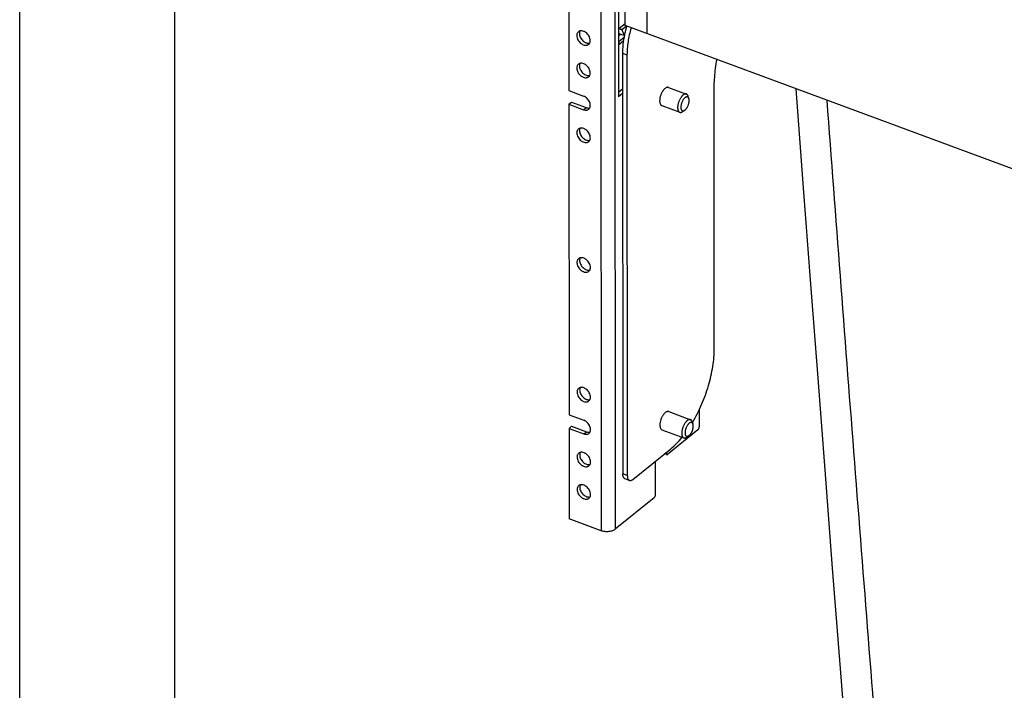
# Model space of a CAD drawing. Units: inches. Extents: x 0 to 17, y 0 to 11.
# Drawn here: x 0 to 3.2, y 3.9 to 6.1 of the extents above; entities that cross this region are included whole.
import ezdxf

# ---------------------------------------------------------------- set-up
doc = ezdxf.new("R2010")
doc.units = ezdxf.units.IN
doc.header["$LTSCALE"] = 0.935
doc.header["$MEASUREMENT"] = 0
doc.layers.get('0').update_dxf_attribs({"linetype": 'CONTINUOUS'})
doc.layers.add('02___PRT_ALL_AXES', color=7, linetype='CONTINUOUS')

msp = doc.modelspace()

# ---------------------------------------------------------------- linework, layer by layer
at = {"color": 7, "linetype": 'Continuous'}
for p, q in [((0, 0), (0, 11)), ((0.5, 0.5), (0.5, 10.5)), ((1.9506, 6.0583), (1.9502, 6.6751)), ((2.0206, 6.6114), (2.021, 6.0322)), ((1.769, 6.1404), (1.7692, 5.8487)), ((1.8725, 6.1021), (1.8738, 4.4292)), ((1.9176, 6.1068), (1.9189, 4.434)), ((1.9289, 6.1159), (1.9291, 5.8284)), ((1.9309, 6.0492), (1.9506, 6.0652)), ((1.9289, 6.0245), (1.9362, 6.0304)), ((1.9404, 6.0457), (1.9543, 6.0569)), ((1.9475, 6.0291), (1.9404, 6.0457)), ((1.9475, 6.0291), (1.949, 6.0303)), ((4.5001, 5.114), (1.9506, 6.0583)), ((1.9289, 5.9965), (1.9454, 6.0099)), ((1.932, 6.0087), (1.9289, 6.0098)), ((1.932, 6.0087), (1.9472, 6.021)), ((1.9423, 5.9696), (1.9433, 4.6128)), ((1.9423, 5.9696), (1.9568, 5.9642)), ((1.9568, 5.9642), (1.9578, 4.6074)), ((1.7692, 5.8487), (1.8168, 5.8311)), ((1.9424, 5.8539), (1.9291, 5.8431)), ((1.9424, 5.8392), (1.9291, 5.8284)), ((2.2379, 5.0164), (2.2373, 5.8382)), ((1.7692, 5.8048), (1.7777, 5.8116)), ((1.7777, 5.8116), (1.8253, 5.794)), ((2.1563, 5.8227), (2.154, 5.8303)), ((1.7692, 5.8048), (1.77, 4.8032)), ((1.7692, 5.8048), (1.8169, 5.7871)), ((1.8169, 5.7871), (1.8253, 5.794)), ((2.1423, 5.785), (2.1356, 5.7807)), ((1.77, 4.8032), (1.8176, 4.7855)), ((2.1892, 4.8184), (2.1893, 4.764)), ((1.7701, 4.7592), (1.7785, 4.7661)), ((1.7701, 4.7592), (1.7703, 4.4675)), ((1.7701, 4.7592), (1.8177, 4.7416)), ((1.7785, 4.7661), (1.8261, 4.7484)), ((2.1695, 4.7726), (2.1673, 4.7802)), ((2.1678, 4.7783), (2.168, 4.7786)), ((2.1678, 4.7783), (2.168, 4.7786)), ((1.8177, 4.7416), (1.8261, 4.7484)), ((2.1851, 4.7543), (2.0877, 4.6754)), ((2.1555, 4.7348), (2.1489, 4.7305)), ((1.9761, 4.595), (2.098, 4.6938)), ((2.0851, 4.6746), (2.0777, 4.6774)), ((2.0835, 4.6782), (2.0803, 4.6794)), ((2.0835, 4.682), (2.0835, 4.6782)), ((2.0485, 4.5453), (2.0485, 4.6537)), ((1.9578, 4.6074), (1.9433, 4.6128)), ((1.9647, 4.5917), (1.9503, 4.5971)), ((2.0443, 4.5356), (1.9189, 4.434)), ((1.8738, 4.4292), (1.7703, 4.4675))]:
    msp.add_line(p, q, dxfattribs=at)
msp.add_lwpolyline([(2.501, 5.8544), (2.5032, 5.8249), (2.5247, 5.5352), (2.547, 5.2386), (2.5701, 4.9353), (2.5938, 4.6252), (2.6183, 4.3082), (2.6435, 3.9845), (2.6692, 3.6564)], dxfattribs=at)
for centre, radius, start, end in [((1.8855, 5.9984), 0.068, 48.2262, 50.3857), ((2.2978, 5.9574), 0.3563, 168.2105, 168.4424), ((2.2996, 5.9571), 0.3582, 168.0264, 168.2106), ((2.3176, 5.953), 0.3767, 164.0553, 167.9871), ((1.7801, 5.0104), 0.4518, 329.1352, 329.2625)]:
    msp.add_arc(centre, radius, start, end, dxfattribs=at)
for points, knots in [([(1.9289, 6.034), (1.9318, 6.0321), (1.9378, 6.0292), (1.9445, 6.0286), (1.9475, 6.0291)], [0, 0, 0, 0, 0.532627, 1, 1, 1, 1]), ([(1.9404, 6.0457), (1.9388, 6.0454), (1.9362, 6.0458), (1.9331, 6.0474), (1.9316, 6.0485), (1.9309, 6.0492)], [0, 0, 0, 0, 0.460575, 0.722878, 1, 1, 1, 1]), ([(1.9487, 6.0288), (1.9466, 6.0188), (1.9442, 6.0037), (1.9426, 5.9839), (1.9423, 5.9743), (1.9423, 5.9696)], [0, 0, 0, 0, 0.517356, 0.763801, 1, 1, 1, 1]), ([(1.9698, 6.0506), (1.9677, 6.0432), (1.964, 6.0284), (1.9599, 6.0064), (1.9574, 5.985), (1.9568, 5.971), (1.9568, 5.9642)], [0, 0, 0, 0, 0.264166, 0.520832, 0.76712, 1, 1, 1, 1]), ([(1.929, 5.9975), (1.93, 5.999), (1.9316, 6.0027), (1.932, 6.0066), (1.932, 6.0087)], [0, 0, 0, 0, 0.478376, 1, 1, 1, 1]), ([(2.2373, 5.8382), (2.2373, 5.8562), (2.2388, 5.8932), (2.2431, 5.93), (2.2459, 5.9488)], [0, 0, 0, 0, 0.486286, 1, 1, 1, 1]), ([(2.1484, 5.8375), (2.1481, 5.8376), (2.1474, 5.8378), (2.1464, 5.838), (2.1453, 5.838), (2.1441, 5.8378), (2.143, 5.8375), (2.1418, 5.837), (2.1406, 5.8365), (2.1394, 5.8357), (2.1382, 5.8349), (2.1365, 5.8335), (2.1349, 5.832), (2.1333, 5.8302), (2.1317, 5.8282), (2.1298, 5.8255), (2.1277, 5.822), (2.1258, 5.8182), (2.1241, 5.8142), (2.1226, 5.8101), (2.1215, 5.806), (2.1207, 5.8019), (2.1201, 5.7979), (2.12, 5.7953), (2.12, 5.794)], [0, 0, 0, 0, 0.018047, 0.036403, 0.055353, 0.075151, 0.095999, 0.118055, 0.141429, 0.16619, 0.192373, 0.219978, 0.279321, 0.310969, 0.343825, 0.412756, 0.485241, 0.560255, 0.636685, 0.713372, 0.789147, 0.862863, 0.933481, 1, 1, 1, 1]), ([(2.154, 5.8303), (2.1538, 5.8312), (2.1533, 5.8325), (2.1525, 5.834), (2.1518, 5.835), (2.151, 5.8358), (2.1502, 5.8365), (2.1493, 5.8371), (2.1487, 5.8374), (2.1484, 5.8375)], [0, 0, 0, 0, 0.289432, 0.42219, 0.54767, 0.666828, 0.780892, 0.891372, 1, 1, 1, 1]), ([(1.8334, 5.7887), (1.8341, 5.7892), (1.8353, 5.7905), (1.8368, 5.7927), (1.8378, 5.7953), (1.8387, 5.7992), (1.8386, 5.8046), (1.8368, 5.8112), (1.8334, 5.8176), (1.8288, 5.8234), (1.8232, 5.828), (1.819, 5.8303), (1.8168, 5.8311)], [0, 0, 0, 0, 0.049032, 0.09911, 0.151127, 0.205757, 0.323756, 0.453359, 0.591211, 0.732058, 0.870103, 1, 1, 1, 1]), ([(2.1563, 5.8227), (2.1562, 5.8231), (2.1559, 5.824), (2.1553, 5.8251), (2.1547, 5.8261), (2.154, 5.8269), (2.1532, 5.8276), (2.1524, 5.8281), (2.1514, 5.8284), (2.1504, 5.8285), (2.1494, 5.8285), (2.1483, 5.8283), (2.1472, 5.8279), (2.1461, 5.8274), (2.1449, 5.8267), (2.1437, 5.8258), (2.1426, 5.8248), (2.141, 5.8232), (2.1391, 5.8209), (2.137, 5.8177), (2.1351, 5.8142), (2.1335, 5.8105), (2.1322, 5.8066), (2.1312, 5.8027), (2.1307, 5.7994), (2.1305, 5.7969), (2.1304, 5.7957), (2.1304, 5.7951)], [0, 0, 0, 0, 0.026348, 0.05086, 0.073674, 0.095023, 0.11524, 0.134753, 0.154058, 0.173675, 0.194089, 0.215712, 0.238852, 0.263728, 0.290459, 0.3191, 0.349633, 0.381999, 0.451742, 0.527154, 0.606654, 0.68843, 0.770548, 0.851056, 0.928092, 0.964798, 1, 1, 1, 1]), ([(2.1423, 5.785), (2.1428, 5.7853), (2.1438, 5.786), (2.1451, 5.7872), (2.1465, 5.7887), (2.1479, 5.7903), (2.1492, 5.7921), (2.1508, 5.7947), (2.1527, 5.7983), (2.1546, 5.8029), (2.1557, 5.8068), (2.1564, 5.81), (2.1568, 5.8123), (2.157, 5.8145), (2.1571, 5.816), (2.1571, 5.8167)], [0, 0, 0, 0, 0.047731, 0.099274, 0.154469, 0.213034, 0.274603, 0.338732, 0.472598, 0.610276, 0.747071, 0.813692, 0.878386, 0.940664, 1, 1, 1, 1]), ([(2.1571, 5.8167), (2.1571, 5.8172), (2.157, 5.8183), (2.1569, 5.8199), (2.1566, 5.8213), (2.1564, 5.8223), (2.1563, 5.8227)], [0, 0, 0, 0, 0.271278, 0.528971, 0.772013, 1, 1, 1, 1]), ([(2.6006, 5.8175), (2.6146, 5.6287), (2.6431, 5.251), (2.6867, 4.6845), (2.7309, 4.1183), (2.7605, 3.7408), (2.7753, 3.5521)], [0, 0, 0, 0, 0.250055, 0.500083, 0.750069, 1, 1, 1, 1]), ([(1.8169, 5.7871), (1.8184, 5.7866), (1.8214, 5.7858), (1.8259, 5.7856), (1.83, 5.7865), (1.8324, 5.7879), (1.8334, 5.7887)], [0, 0, 0, 0, 0.277643, 0.534324, 0.772463, 1, 1, 1, 1]), ([(1.8253, 5.794), (1.8263, 5.7936), (1.8282, 5.793), (1.8312, 5.7925), (1.8341, 5.7925), (1.836, 5.7928), (1.8368, 5.793)], [0, 0, 0, 0, 0.26906, 0.525482, 0.76864, 1, 1, 1, 1]), ([(2.12, 5.794), (2.12, 5.7931), (2.1201, 5.7912), (2.1204, 5.7886), (2.121, 5.7862), (2.1217, 5.7841), (2.1227, 5.7823), (2.1236, 5.781), (2.1245, 5.7802), (2.1252, 5.7797), (2.1259, 5.7792), (2.1264, 5.779), (2.1267, 5.7789)], [0, 0, 0, 0, 0.163005, 0.314849, 0.454733, 0.582636, 0.69916, 0.805715, 0.856049, 0.904893, 0.952709, 1, 1, 1, 1]), ([(2.1267, 5.7789), (2.127, 5.7788), (2.1277, 5.7786), (2.1287, 5.7785), (2.1298, 5.7785), (2.1309, 5.7786), (2.1321, 5.7789), (2.1333, 5.7794), (2.1345, 5.78), (2.1352, 5.7804), (2.1356, 5.7807)], [0, 0, 0, 0, 0.108598, 0.219052, 0.333085, 0.452215, 0.577661, 0.710372, 0.851017, 1, 1, 1, 1]), ([(2.1304, 5.7951), (2.1304, 5.7945), (2.1305, 5.7934), (2.1306, 5.7917), (2.1309, 5.7902), (2.1313, 5.7888), (2.1318, 5.7875), (2.1323, 5.7864), (2.133, 5.7854), (2.1338, 5.7846), (2.1347, 5.784), (2.1356, 5.7836), (2.1366, 5.7833), (2.1377, 5.7833), (2.1388, 5.7834), (2.14, 5.7838), (2.1411, 5.7843), (2.1419, 5.7847), (2.1423, 5.785)], [0, 0, 0, 0, 0.086273, 0.167885, 0.24447, 0.315918, 0.382287, 0.443824, 0.500993, 0.554562, 0.605576, 0.655341, 0.705298, 0.756865, 0.811289, 0.869541, 0.932309, 1, 1, 1, 1]), ([(2.1685, 4.7795), (2.1739, 4.7884), (2.1841, 4.807), (2.1977, 4.836), (2.2096, 4.8662), (2.2196, 4.8969), (2.2277, 4.9278), (2.2335, 4.9582), (2.2371, 4.9877), (2.2379, 5.0071), (2.2379, 5.0164)], [0, 0, 0, 0, 0.125699, 0.254561, 0.384912, 0.51503, 0.643195, 0.76774, 0.887179, 1, 1, 1, 1]), ([(1.8342, 4.7432), (1.8349, 4.7437), (1.8361, 4.745), (1.8376, 4.7472), (1.8386, 4.7498), (1.8395, 4.7536), (1.8394, 4.7591), (1.8376, 4.7657), (1.8342, 4.7721), (1.8296, 4.7778), (1.824, 4.7825), (1.8198, 4.7847), (1.8176, 4.7855)], [0, 0, 0, 0, 0.049032, 0.09911, 0.151127, 0.205757, 0.323756, 0.453359, 0.591211, 0.732058, 0.870103, 1, 1, 1, 1]), ([(2.1616, 4.7874), (2.1613, 4.7875), (2.1606, 4.7877), (2.1596, 4.7878), (2.1585, 4.7878), (2.1574, 4.7877), (2.1562, 4.7874), (2.155, 4.7869), (2.1538, 4.7863), (2.1526, 4.7856), (2.1514, 4.7847), (2.1502, 4.7838), (2.149, 4.7826), (2.1477, 4.7814), (2.1465, 4.7801), (2.1449, 4.7781), (2.143, 4.7754), (2.1409, 4.7719), (2.139, 4.7681), (2.1373, 4.7641), (2.1359, 4.76), (2.1347, 4.7558), (2.1339, 4.7517), (2.1334, 4.7477), (2.1332, 4.7451), (2.1332, 4.7439)], [0, 0, 0, 0, 0.018047, 0.036402, 0.055352, 0.075149, 0.095997, 0.118052, 0.141426, 0.166186, 0.192368, 0.219973, 0.248978, 0.279337, 0.310984, 0.34384, 0.412769, 0.485253, 0.560265, 0.636694, 0.713378, 0.789151, 0.862869, 0.933477, 1, 1, 1, 1]), ([(2.1695, 4.7726), (2.1694, 4.773), (2.1691, 4.7738), (2.1686, 4.7749), (2.168, 4.7759), (2.1672, 4.7768), (2.1665, 4.7774), (2.1656, 4.7779), (2.1647, 4.7782), (2.1637, 4.7784), (2.1626, 4.7784), (2.1617, 4.7782), (2.161, 4.778), (2.1603, 4.7777), (2.1593, 4.7772), (2.1581, 4.7765), (2.157, 4.7757), (2.1558, 4.7747), (2.1547, 4.7735), (2.1535, 4.7722), (2.152, 4.7703), (2.1502, 4.7676), (2.1484, 4.7641), (2.1467, 4.7603), (2.1454, 4.7564), (2.1444, 4.7525), (2.1439, 4.7493), (2.1437, 4.7468), (2.1437, 4.7456), (2.1437, 4.745)], [0, 0, 0, 0, 0.026349, 0.05086, 0.073672, 0.09502, 0.115237, 0.134749, 0.154053, 0.173669, 0.194083, 0.215704, 0.227075, 0.238856, 0.26373, 0.290461, 0.3191, 0.349633, 0.381997, 0.416087, 0.451766, 0.527174, 0.606671, 0.688443, 0.770557, 0.851064, 0.928093, 0.964795, 1, 1, 1, 1]), ([(2.1555, 4.7348), (2.156, 4.7352), (2.157, 4.7359), (2.1584, 4.7371), (2.1597, 4.7385), (2.1611, 4.7402), (2.1624, 4.742), (2.1636, 4.7439), (2.1648, 4.746), (2.1659, 4.7482), (2.1669, 4.7504), (2.1678, 4.7528), (2.1685, 4.7551), (2.1691, 4.7575), (2.1696, 4.7598), (2.17, 4.7621), (2.1702, 4.7644), (2.1703, 4.7658), (2.1703, 4.7666)], [0, 0, 0, 0, 0.047724, 0.099261, 0.154448, 0.213007, 0.274567, 0.338688, 0.404872, 0.472582, 0.541248, 0.610285, 0.679099, 0.747104, 0.81372, 0.878402, 0.940664, 1, 1, 1, 1]), ([(2.1673, 4.7802), (2.1671, 4.7806), (2.1668, 4.7815), (2.1663, 4.7827), (2.1657, 4.7838), (2.165, 4.7848), (2.1643, 4.7857), (2.1634, 4.7864), (2.1626, 4.787), (2.1619, 4.7873), (2.1616, 4.7874)], [0, 0, 0, 0, 0.148981, 0.28963, 0.422342, 0.547789, 0.666914, 0.780949, 0.891402, 1, 1, 1, 1]), ([(2.1703, 4.7666), (2.1703, 4.7671), (2.1703, 4.7682), (2.1701, 4.7697), (2.1699, 4.7712), (2.1696, 4.7721), (2.1695, 4.7726)], [0, 0, 0, 0, 0.27133, 0.529005, 0.772014, 1, 1, 1, 1]), ([(2.1851, 4.7543), (2.1854, 4.7545), (2.1859, 4.7551), (2.187, 4.7565), (2.1881, 4.7585), (2.1889, 4.7608), (2.1892, 4.7626), (2.1893, 4.7635), (2.1893, 4.764)], [0, 0, 0, 0, 0.104706, 0.222232, 0.482461, 0.752139, 0.880873, 1, 1, 1, 1]), ([(1.8177, 4.7416), (1.8192, 4.7411), (1.8222, 4.7402), (1.8267, 4.7401), (1.8308, 4.741), (1.8332, 4.7423), (1.8342, 4.7432)], [0, 0, 0, 0, 0.277643, 0.534324, 0.772463, 1, 1, 1, 1]), ([(1.8261, 4.7484), (1.8271, 4.7481), (1.8291, 4.7475), (1.832, 4.747), (1.8349, 4.747), (1.8368, 4.7473), (1.8376, 4.7475)], [0, 0, 0, 0, 0.26906, 0.525482, 0.76864, 1, 1, 1, 1]), ([(2.098, 4.6938), (2.1044, 4.699), (2.1172, 4.7108), (2.1288, 4.7237), (2.1346, 4.7307)], [0, 0, 0, 0, 0.479197, 1, 1, 1, 1]), ([(2.1332, 4.7439), (2.1332, 4.7429), (2.1333, 4.7411), (2.1336, 4.7385), (2.1342, 4.7361), (2.1349, 4.734), (2.1359, 4.7321), (2.1369, 4.7309), (2.1377, 4.73), (2.1384, 4.7295), (2.1391, 4.7291), (2.1396, 4.7289), (2.1399, 4.7288)], [0, 0, 0, 0, 0.163028, 0.314848, 0.454728, 0.582639, 0.699159, 0.805716, 0.856048, 0.904893, 0.95271, 1, 1, 1, 1]), ([(2.1399, 4.7288), (2.1402, 4.7286), (2.1409, 4.7285), (2.1419, 4.7283), (2.143, 4.7283), (2.1442, 4.7285), (2.1453, 4.7288), (2.1465, 4.7292), (2.1477, 4.7298), (2.1485, 4.7303), (2.1489, 4.7305)], [0, 0, 0, 0, 0.108598, 0.219051, 0.333087, 0.452211, 0.577662, 0.71037, 0.851014, 1, 1, 1, 1]), ([(2.1437, 4.745), (2.1437, 4.7444), (2.1437, 4.7432), (2.1439, 4.7416), (2.1441, 4.74), (2.1445, 4.7386), (2.145, 4.7373), (2.1456, 4.7362), (2.1463, 4.7353), (2.147, 4.7345), (2.1479, 4.7339), (2.1488, 4.7334), (2.1498, 4.7332), (2.1509, 4.7331), (2.152, 4.7333), (2.1532, 4.7336), (2.1544, 4.7341), (2.1551, 4.7346), (2.1555, 4.7348)], [0, 0, 0, 0, 0.086287, 0.16789, 0.244466, 0.315915, 0.382289, 0.443823, 0.500994, 0.55456, 0.605576, 0.655341, 0.705297, 0.756865, 0.811287, 0.869541, 0.932308, 1, 1, 1, 1]), ([(2.0835, 4.6782), (2.0835, 4.6778), (2.0835, 4.677), (2.0838, 4.6759), (2.0843, 4.6751), (2.0848, 4.6747), (2.0851, 4.6746)], [0, 0, 0, 0, 0.31501, 0.583849, 0.806798, 1, 1, 1, 1]), ([(2.0851, 4.6746), (2.0853, 4.6745), (2.0857, 4.6745), (2.0863, 4.6746), (2.087, 4.6749), (2.0875, 4.6752), (2.0877, 4.6754)], [0, 0, 0, 0, 0.210046, 0.439451, 0.701341, 1, 1, 1, 1]), ([(1.9503, 4.5971), (1.9497, 4.5973), (1.9487, 4.5978), (1.9473, 4.599), (1.9461, 4.6006), (1.9447, 4.6032), (1.9436, 4.6073), (1.9433, 4.6109), (1.9433, 4.6128)], [0, 0, 0, 0, 0.095043, 0.194191, 0.300857, 0.417482, 0.685179, 1, 1, 1, 1]), ([(1.9578, 4.6074), (1.9578, 4.6055), (1.9581, 4.602), (1.9592, 4.5978), (1.9606, 4.5952), (1.9618, 4.5936), (1.9632, 4.5924), (1.9642, 4.5919), (1.9647, 4.5917)], [0, 0, 0, 0, 0.314821, 0.582518, 0.699143, 0.805809, 0.904957, 1, 1, 1, 1]), ([(1.9647, 4.5917), (1.9651, 4.5916), (1.966, 4.5913), (1.9678, 4.5912), (1.9702, 4.5916), (1.9732, 4.5929), (1.9751, 4.5942), (1.9761, 4.595)], [0, 0, 0, 0, 0.104091, 0.210689, 0.439597, 0.700888, 1, 1, 1, 1]), ([(2.0443, 4.5356), (2.0446, 4.5359), (2.0452, 4.5364), (2.0463, 4.5378), (2.0474, 4.5399), (2.0481, 4.5421), (2.0485, 4.544), (2.0485, 4.5449), (2.0485, 4.5453)], [0, 0, 0, 0, 0.104701, 0.222218, 0.482437, 0.752124, 0.880869, 1, 1, 1, 1]), ([(1.9189, 4.434), (1.9177, 4.433), (1.9148, 4.4311), (1.9098, 4.4289), (1.9042, 4.4273), (1.8981, 4.4264), (1.8918, 4.426), (1.8855, 4.4264), (1.8795, 4.4274), (1.8756, 4.4285), (1.8738, 4.4292)], [0, 0, 0, 0, 0.103644, 0.218744, 0.34341, 0.474899, 0.609872, 0.744716, 0.87588, 1, 1, 1, 1])]:
    msp.add_open_spline(points, degree=3, knots=knots, dxfattribs=at)
at = {"layer": '02___PRT_ALL_AXES', "color": 7, "linetype": 'Continuous'}
for p, q in [((2.0904, 5.859), (2.1484, 5.8375)), ((2.0687, 5.8004), (2.1267, 5.7789)), ((2.0912, 4.8134), (2.1616, 4.7874)), ((2.0695, 4.7548), (2.1399, 4.7288))]:
    msp.add_line(p, q, dxfattribs=at)
for points, knots in [([(1.8002, 6.0386), (1.7993, 6.0379), (1.7978, 6.0363), (1.7961, 6.0334), (1.7952, 6.0299), (1.7949, 6.0275), (1.7949, 6.0263)], [0, 0, 0, 0, 0.233239, 0.474084, 0.728801, 1, 1, 1, 1]), ([(1.8384, 6.0102), (1.8384, 6.0125), (1.8377, 6.0174), (1.8347, 6.0244), (1.8302, 6.0308), (1.8254, 6.0353), (1.8211, 6.0381), (1.8169, 6.0403), (1.8124, 6.0415), (1.8081, 6.0417), (1.8052, 6.0412), (1.8025, 6.0402), (1.8009, 6.0392), (1.8002, 6.0386)], [0, 0, 0, 0, 0.12446, 0.25967, 0.40035, 0.539934, 0.607393, 0.672332, 0.792598, 0.848008, 0.90053, 0.950858, 1, 1, 1, 1]), ([(1.8051, 6.0411), (1.8045, 6.0399), (1.8036, 6.0372), (1.8034, 6.0345), (1.8034, 6.0331)], [0, 0, 0, 0, 0.482132, 1, 1, 1, 1]), ([(1.8034, 6.0331), (1.8034, 6.031), (1.8039, 6.0268), (1.8062, 6.0206), (1.8098, 6.0147), (1.8144, 6.0096), (1.8197, 6.0055), (1.8246, 6.0031), (1.8286, 6.002), (1.8322, 6.0015), (1.835, 6.0017), (1.8367, 6.0021)], [0, 0, 0, 0, 0.120273, 0.250196, 0.38601, 0.523041, 0.656296, 0.781498, 0.840268, 0.896237, 1, 1, 1, 1]), ([(1.7949, 6.0263), (1.795, 6.0239), (1.7957, 6.019), (1.7987, 6.012), (1.8032, 6.0056), (1.808, 6.0011), (1.8123, 5.9983), (1.8165, 5.9961), (1.8209, 5.9949), (1.8253, 5.9948), (1.8282, 5.9952), (1.8309, 5.9962), (1.8325, 5.9972), (1.8332, 5.9978)], [0, 0, 0, 0, 0.12446, 0.25967, 0.40035, 0.539934, 0.607393, 0.672332, 0.792598, 0.848008, 0.90053, 0.950858, 1, 1, 1, 1]), ([(1.8332, 5.9978), (1.8341, 5.9985), (1.8356, 6.0001), (1.8372, 6.0031), (1.8382, 6.0065), (1.8384, 6.0089), (1.8384, 6.0102)], [0, 0, 0, 0, 0.233239, 0.474084, 0.728801, 1, 1, 1, 1]), ([(1.8002, 5.934), (1.7994, 5.9334), (1.7979, 5.9318), (1.7962, 5.9288), (1.7952, 5.9254), (1.795, 5.923), (1.795, 5.9217)], [0, 0, 0, 0, 0.233239, 0.474084, 0.728801, 1, 1, 1, 1]), ([(1.8385, 5.9056), (1.8385, 5.9079), (1.8377, 5.9128), (1.8348, 5.9198), (1.8303, 5.9263), (1.8255, 5.9308), (1.8212, 5.9336), (1.8169, 5.9357), (1.8125, 5.937), (1.8082, 5.9371), (1.8052, 5.9366), (1.8025, 5.9356), (1.801, 5.9346), (1.8002, 5.934)], [0, 0, 0, 0, 0.12446, 0.25967, 0.40035, 0.539934, 0.607393, 0.672332, 0.792598, 0.848008, 0.90053, 0.950858, 1, 1, 1, 1]), ([(1.8052, 5.9365), (1.8046, 5.9353), (1.8037, 5.9327), (1.8034, 5.9299), (1.8034, 5.9285)], [0, 0, 0, 0, 0.482132, 1, 1, 1, 1]), ([(1.795, 5.9217), (1.795, 5.9194), (1.7958, 5.9145), (1.7987, 5.9075), (1.8033, 5.901), (1.8081, 5.8965), (1.8124, 5.8937), (1.8166, 5.8916), (1.821, 5.8903), (1.8253, 5.8902), (1.8283, 5.8907), (1.831, 5.8917), (1.8326, 5.8927), (1.8333, 5.8933)], [0, 0, 0, 0, 0.12446, 0.25967, 0.40035, 0.539934, 0.607393, 0.672332, 0.792598, 0.848008, 0.90053, 0.950858, 1, 1, 1, 1]), ([(1.8034, 5.9285), (1.8034, 5.9265), (1.804, 5.9222), (1.8063, 5.9161), (1.8099, 5.9102), (1.8145, 5.905), (1.8198, 5.9009), (1.8247, 5.8985), (1.8286, 5.8974), (1.8323, 5.8969), (1.8351, 5.8971), (1.8368, 5.8976)], [0, 0, 0, 0, 0.120273, 0.250196, 0.38601, 0.523041, 0.656296, 0.781498, 0.840268, 0.896237, 1, 1, 1, 1]), ([(1.8333, 5.8933), (1.8341, 5.8939), (1.8357, 5.8955), (1.8373, 5.8985), (1.8383, 5.9019), (1.8385, 5.9043), (1.8385, 5.9056)], [0, 0, 0, 0, 0.233239, 0.474084, 0.728801, 1, 1, 1, 1]), ([(2.0795, 5.8558), (2.0786, 5.855), (2.0767, 5.8533), (2.0741, 5.8502), (2.0716, 5.8467), (2.0685, 5.8414), (2.0653, 5.8341), (2.0632, 5.8265), (2.0623, 5.8205), (2.062, 5.8163), (2.0621, 5.8124), (2.0626, 5.8089), (2.0636, 5.8058), (2.0649, 5.8033), (2.0666, 5.8014), (2.068, 5.8006), (2.0687, 5.8004)], [0, 0, 0, 0, 0.058642, 0.123156, 0.192559, 0.265775, 0.418466, 0.570204, 0.642295, 0.710154, 0.772774, 0.829409, 0.879759, 0.924078, 0.963468, 1, 1, 1, 1]), ([(2.0904, 5.859), (2.09, 5.8591), (2.0892, 5.8593), (2.0875, 5.8595), (2.0851, 5.8591), (2.0823, 5.8578), (2.0805, 5.8566), (2.0795, 5.8558)], [0, 0, 0, 0, 0.10408, 0.210665, 0.439569, 0.700963, 1, 1, 1, 1]), ([(1.8004, 5.7249), (1.7996, 5.7243), (1.798, 5.7227), (1.7964, 5.7197), (1.7954, 5.7163), (1.7952, 5.7138), (1.7952, 5.7126)], [0, 0, 0, 0, 0.233239, 0.474084, 0.728801, 1, 1, 1, 1]), ([(1.7952, 5.7126), (1.7952, 5.7103), (1.796, 5.7054), (1.7989, 5.6984), (1.8034, 5.6919), (1.8082, 5.6874), (1.8125, 5.6846), (1.8168, 5.6825), (1.8212, 5.6812), (1.8255, 5.6811), (1.8285, 5.6816), (1.8312, 5.6826), (1.8327, 5.6836), (1.8335, 5.6842)], [0, 0, 0, 0, 0.12446, 0.25967, 0.40035, 0.539934, 0.607393, 0.672332, 0.792598, 0.848008, 0.90053, 0.950858, 1, 1, 1, 1]), ([(1.8387, 5.6965), (1.8387, 5.6988), (1.8379, 5.7037), (1.835, 5.7107), (1.8304, 5.7172), (1.8256, 5.7217), (1.8214, 5.7245), (1.8171, 5.7266), (1.8127, 5.7279), (1.8084, 5.728), (1.8054, 5.7275), (1.8027, 5.7265), (1.8011, 5.7255), (1.8004, 5.7249)], [0, 0, 0, 0, 0.12446, 0.25967, 0.40035, 0.539934, 0.607393, 0.672332, 0.792598, 0.848008, 0.90053, 0.950858, 1, 1, 1, 1]), ([(1.8053, 5.7274), (1.8048, 5.7262), (1.8039, 5.7236), (1.8036, 5.7208), (1.8036, 5.7194)], [0, 0, 0, 0, 0.482132, 1, 1, 1, 1]), ([(1.8036, 5.7194), (1.8036, 5.7174), (1.8042, 5.7131), (1.8065, 5.707), (1.81, 5.7011), (1.8146, 5.6959), (1.82, 5.6918), (1.8249, 5.6894), (1.8288, 5.6883), (1.8325, 5.6878), (1.8352, 5.688), (1.8369, 5.6885)], [0, 0, 0, 0, 0.120273, 0.250196, 0.38601, 0.523041, 0.656296, 0.781498, 0.840268, 0.896237, 1, 1, 1, 1]), ([(1.8335, 5.6842), (1.8343, 5.6848), (1.8358, 5.6864), (1.8375, 5.6894), (1.8385, 5.6928), (1.8387, 5.6952), (1.8387, 5.6965)], [0, 0, 0, 0, 0.233239, 0.474084, 0.728801, 1, 1, 1, 1]), ([(1.8007, 5.3067), (1.7999, 5.306), (1.7984, 5.3044), (1.7967, 5.3015), (1.7957, 5.2981), (1.7955, 5.2956), (1.7955, 5.2944)], [0, 0, 0, 0, 0.233239, 0.474084, 0.728801, 1, 1, 1, 1]), ([(1.839, 5.2783), (1.839, 5.2806), (1.8382, 5.2855), (1.8353, 5.2925), (1.8308, 5.2989), (1.8259, 5.3034), (1.8217, 5.3063), (1.8174, 5.3084), (1.813, 5.3097), (1.8087, 5.3098), (1.8057, 5.3093), (1.803, 5.3083), (1.8014, 5.3073), (1.8007, 5.3067)], [0, 0, 0, 0, 0.12446, 0.25967, 0.40035, 0.539934, 0.607393, 0.672332, 0.792598, 0.848008, 0.90053, 0.950858, 1, 1, 1, 1]), ([(1.8057, 5.3092), (1.8051, 5.308), (1.8042, 5.3054), (1.8039, 5.3026), (1.8039, 5.3012)], [0, 0, 0, 0, 0.482132, 1, 1, 1, 1]), ([(1.8039, 5.3012), (1.8039, 5.2992), (1.8045, 5.2949), (1.8068, 5.2887), (1.8104, 5.2829), (1.815, 5.2777), (1.8203, 5.2736), (1.8252, 5.2712), (1.8291, 5.2701), (1.8328, 5.2696), (1.8355, 5.2698), (1.8372, 5.2703)], [0, 0, 0, 0, 0.120273, 0.250196, 0.38601, 0.523041, 0.656296, 0.781498, 0.840268, 0.896237, 1, 1, 1, 1]), ([(1.7955, 5.2944), (1.7955, 5.292), (1.7963, 5.2872), (1.7992, 5.2802), (1.8037, 5.2737), (1.8086, 5.2692), (1.8128, 5.2664), (1.8171, 5.2643), (1.8215, 5.263), (1.8258, 5.2629), (1.8288, 5.2633), (1.8315, 5.2643), (1.8331, 5.2654), (1.8338, 5.2659)], [0, 0, 0, 0, 0.12446, 0.25967, 0.40035, 0.539934, 0.607393, 0.672332, 0.792598, 0.848008, 0.90053, 0.950858, 1, 1, 1, 1]), ([(1.8338, 5.2659), (1.8346, 5.2666), (1.8361, 5.2682), (1.8378, 5.2712), (1.8388, 5.2746), (1.839, 5.277), (1.839, 5.2783)], [0, 0, 0, 0, 0.233239, 0.474084, 0.728801, 1, 1, 1, 1]), ([(1.801, 4.8885), (1.8002, 4.8878), (1.7987, 4.8862), (1.797, 4.8833), (1.796, 4.8799), (1.7958, 4.8774), (1.7958, 4.8762)], [0, 0, 0, 0, 0.233239, 0.474084, 0.728801, 1, 1, 1, 1]), ([(1.8393, 4.8601), (1.8393, 4.8624), (1.8385, 4.8673), (1.8356, 4.8743), (1.8311, 4.8807), (1.8263, 4.8852), (1.822, 4.8881), (1.8177, 4.8902), (1.8133, 4.8914), (1.809, 4.8916), (1.8061, 4.8911), (1.8034, 4.8901), (1.8018, 4.8891), (1.801, 4.8885)], [0, 0, 0, 0, 0.12446, 0.25967, 0.40035, 0.539934, 0.607393, 0.672332, 0.792598, 0.848008, 0.90053, 0.950858, 1, 1, 1, 1]), ([(1.806, 4.891), (1.8054, 4.8898), (1.8045, 4.8872), (1.8042, 4.8844), (1.8042, 4.883)], [0, 0, 0, 0, 0.482132, 1, 1, 1, 1]), ([(1.7958, 4.8762), (1.7958, 4.8738), (1.7966, 4.8689), (1.7996, 4.8619), (1.8041, 4.8555), (1.8089, 4.851), (1.8132, 4.8482), (1.8174, 4.846), (1.8218, 4.8448), (1.8261, 4.8447), (1.8291, 4.8451), (1.8318, 4.8461), (1.8334, 4.8471), (1.8341, 4.8477)], [0, 0, 0, 0, 0.12446, 0.25967, 0.40035, 0.539934, 0.607393, 0.672332, 0.792598, 0.848008, 0.90053, 0.950858, 1, 1, 1, 1]), ([(1.8042, 4.883), (1.8042, 4.8809), (1.8048, 4.8767), (1.8071, 4.8705), (1.8107, 4.8647), (1.8153, 4.8595), (1.8206, 4.8554), (1.8255, 4.853), (1.8294, 4.8519), (1.8331, 4.8514), (1.8359, 4.8516), (1.8376, 4.8521)], [0, 0, 0, 0, 0.120273, 0.250196, 0.38601, 0.523041, 0.656296, 0.781498, 0.840268, 0.896237, 1, 1, 1, 1]), ([(1.8341, 4.8477), (1.8349, 4.8484), (1.8365, 4.85), (1.8381, 4.853), (1.8391, 4.8564), (1.8393, 4.8588), (1.8393, 4.8601)], [0, 0, 0, 0, 0.233239, 0.474084, 0.728801, 1, 1, 1, 1]), ([(2.0803, 4.8103), (2.0794, 4.8095), (2.0775, 4.8077), (2.0749, 4.8047), (2.0724, 4.8011), (2.0693, 4.7958), (2.0661, 4.7886), (2.064, 4.781), (2.0631, 4.775), (2.0628, 4.7707), (2.0629, 4.7668), (2.0634, 4.7633), (2.0644, 4.7603), (2.0657, 4.7578), (2.0674, 4.7559), (2.0688, 4.7551), (2.0695, 4.7548)], [0, 0, 0, 0, 0.058642, 0.123156, 0.192559, 0.265775, 0.418466, 0.570204, 0.642295, 0.710154, 0.772774, 0.829409, 0.879759, 0.924078, 0.963468, 1, 1, 1, 1]), ([(2.0912, 4.8134), (2.0908, 4.8136), (2.09, 4.8138), (2.0883, 4.814), (2.0859, 4.8136), (2.0831, 4.8123), (2.0813, 4.811), (2.0803, 4.8103)], [0, 0, 0, 0, 0.10408, 0.210665, 0.439569, 0.700963, 1, 1, 1, 1]), ([(1.8012, 4.6794), (1.8004, 4.6787), (1.7988, 4.6771), (1.7972, 4.6742), (1.7962, 4.6707), (1.796, 4.6683), (1.796, 4.6671)], [0, 0, 0, 0, 0.233239, 0.474084, 0.728801, 1, 1, 1, 1]), ([(1.796, 4.6671), (1.796, 4.6647), (1.7968, 4.6598), (1.7997, 4.6528), (1.8042, 4.6464), (1.809, 4.6419), (1.8133, 4.6391), (1.8176, 4.6369), (1.822, 4.6357), (1.8263, 4.6356), (1.8293, 4.636), (1.832, 4.637), (1.8335, 4.638), (1.8343, 4.6386)], [0, 0, 0, 0, 0.12446, 0.25967, 0.40035, 0.539934, 0.607393, 0.672332, 0.792598, 0.848008, 0.90053, 0.950858, 1, 1, 1, 1]), ([(1.8395, 4.651), (1.8395, 4.6533), (1.8387, 4.6582), (1.8358, 4.6652), (1.8312, 4.6716), (1.8264, 4.6761), (1.8222, 4.6789), (1.8179, 4.6811), (1.8135, 4.6823), (1.8092, 4.6825), (1.8062, 4.682), (1.8035, 4.681), (1.8019, 4.68), (1.8012, 4.6794)], [0, 0, 0, 0, 0.12446, 0.25967, 0.40035, 0.539934, 0.607393, 0.672332, 0.792598, 0.848008, 0.90053, 0.950858, 1, 1, 1, 1]), ([(1.8062, 4.6819), (1.8056, 4.6807), (1.8047, 4.6781), (1.8044, 4.6753), (1.8044, 4.6739)], [0, 0, 0, 0, 0.482132, 1, 1, 1, 1]), ([(1.8044, 4.6739), (1.8044, 4.6718), (1.805, 4.6676), (1.8073, 4.6614), (1.8108, 4.6555), (1.8155, 4.6504), (1.8208, 4.6463), (1.8257, 4.6439), (1.8296, 4.6428), (1.8333, 4.6423), (1.836, 4.6425), (1.8377, 4.6429)], [0, 0, 0, 0, 0.120273, 0.250196, 0.38601, 0.523041, 0.656296, 0.781498, 0.840268, 0.896237, 1, 1, 1, 1]), ([(1.8343, 4.6386), (1.8351, 4.6393), (1.8366, 4.6409), (1.8383, 4.6439), (1.8393, 4.6473), (1.8395, 4.6497), (1.8395, 4.651)], [0, 0, 0, 0, 0.233239, 0.474084, 0.728801, 1, 1, 1, 1]), ([(1.8013, 4.5748), (1.8005, 4.5742), (1.7989, 4.5726), (1.7973, 4.5696), (1.7963, 4.5662), (1.7961, 4.5638), (1.7961, 4.5625)], [0, 0, 0, 0, 0.233239, 0.474084, 0.728801, 1, 1, 1, 1]), ([(1.8396, 4.5464), (1.8396, 4.5487), (1.8388, 4.5536), (1.8358, 4.5606), (1.8313, 4.5671), (1.8265, 4.5716), (1.8222, 4.5744), (1.818, 4.5765), (1.8136, 4.5778), (1.8093, 4.5779), (1.8063, 4.5774), (1.8036, 4.5764), (1.802, 4.5754), (1.8013, 4.5748)], [0, 0, 0, 0, 0.12446, 0.25967, 0.40035, 0.539934, 0.607393, 0.672332, 0.792598, 0.848008, 0.90053, 0.950858, 1, 1, 1, 1]), ([(1.8062, 4.5773), (1.8056, 4.5761), (1.8047, 4.5735), (1.8045, 4.5707), (1.8045, 4.5693)], [0, 0, 0, 0, 0.482132, 1, 1, 1, 1]), ([(1.8045, 4.5693), (1.8045, 4.5673), (1.8051, 4.563), (1.8074, 4.5569), (1.8109, 4.551), (1.8155, 4.5458), (1.8209, 4.5417), (1.8257, 4.5393), (1.8297, 4.5383), (1.8334, 4.5377), (1.8361, 4.5379), (1.8378, 4.5384)], [0, 0, 0, 0, 0.120273, 0.250196, 0.38601, 0.523041, 0.656296, 0.781498, 0.840268, 0.896237, 1, 1, 1, 1]), ([(1.7961, 4.5625), (1.7961, 4.5602), (1.7969, 4.5553), (1.7998, 4.5483), (1.8043, 4.5418), (1.8091, 4.5373), (1.8134, 4.5345), (1.8176, 4.5324), (1.8221, 4.5311), (1.8264, 4.531), (1.8293, 4.5315), (1.832, 4.5325), (1.8336, 4.5335), (1.8343, 4.5341)], [0, 0, 0, 0, 0.12446, 0.25967, 0.40035, 0.539934, 0.607393, 0.672332, 0.792598, 0.848008, 0.90053, 0.950858, 1, 1, 1, 1]), ([(1.8343, 4.5341), (1.8352, 4.5347), (1.8367, 4.5363), (1.8384, 4.5393), (1.8394, 4.5427), (1.8396, 4.5452), (1.8396, 4.5464)], [0, 0, 0, 0, 0.233239, 0.474084, 0.728801, 1, 1, 1, 1])]:
    msp.add_open_spline(points, degree=3, knots=knots, dxfattribs=at)

doc.saveas('drawing.dxf')
